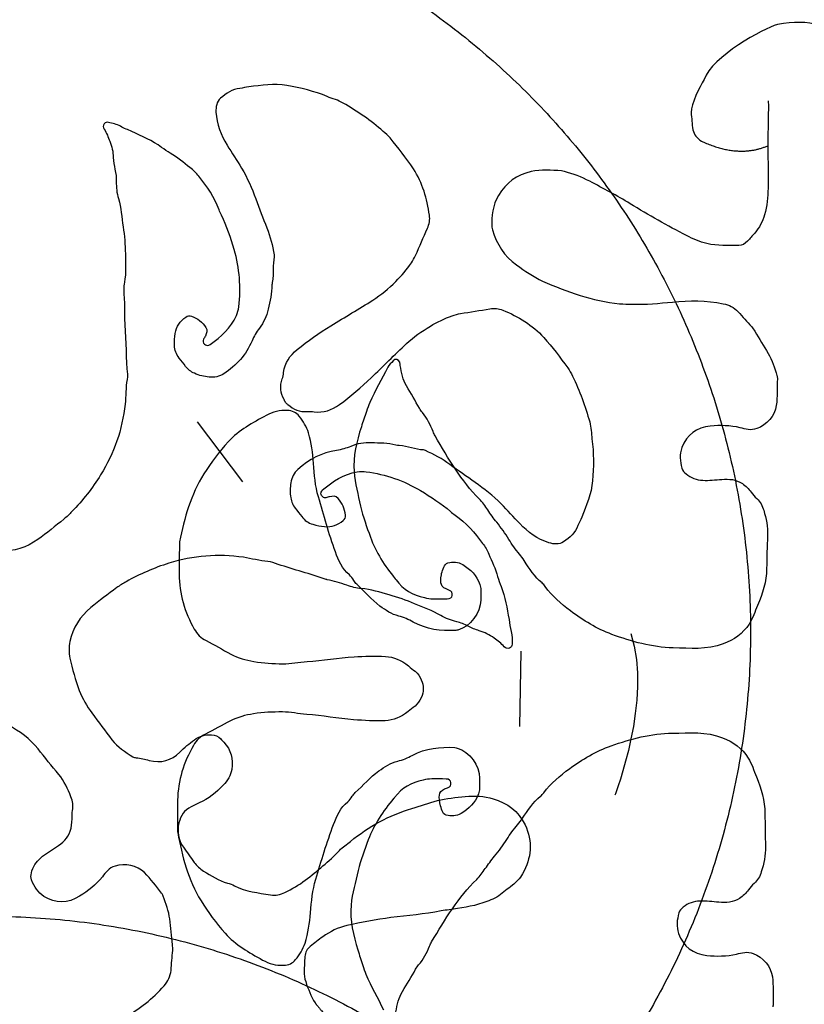
# Model space of a CAD drawing. Units: millimetres. Extents: x 295 to 1546, y -213 to 738.
# Drawn here: x 1082 to 1127, y 149 to 206 of the extents above; entities that cross this region are included whole.
import ezdxf

# ---------------------------------------------------------------- set-up
doc = ezdxf.new("R2010")
doc.units = ezdxf.units.MM
doc.layers.add('layout', color=18, linetype='Continuous', true_color=0x000000)

msp = doc.modelspace()

# ---------------------------------------------------------------- linework, layer by layer
at = {"layer": 'layout', "color": 18, "true_color": 0x000000}
for points in [[(1095.042, 179.355), (1092.419, 182.812)], [(1111.043, 165.226), (1111.112, 169.565)]]:
    msp.add_lwpolyline(points, dxfattribs=at)
for points in [[(1053.447, 205.483), (1018.641, 178.565), (1045.559, 143.759), (1072.476, 108.953), (1107.282, 135.871), (1142.088, 162.788), (1115.171, 197.594), (1088.253, 232.4), (1053.447, 205.483)], [(1110.976, 141.876), (1079.361, 172.479), (1048.758, 140.864), (1018.156, 109.249), (1049.77, 78.647), (1081.385, 48.044), (1111.988, 79.659), (1142.59, 111.273), (1110.976, 141.876)]]:
    msp.add_rational_spline(points, [1, 0.707106781187, 1, 0.707106781187, 1, 0.707106781187, 1, 0.707106781187, 1], degree=2, knots=[0, 0, 0, 1.570796, 1.570796, 3.141593, 3.141593, 4.712389, 4.712389, 6.283185, 6.283185, 6.283185], dxfattribs=at)
for points, degree in [([(1128.387, 205.712), (1127.583, 205.918), (1126.864, 205.941), (1125.917, 205.759)], 3), ([(1125.917, 205.759), (1125.093, 205.536), (1122.151, 203.898), (1121.678, 202.584)], 3), ([(1121.678, 202.584), (1121.403, 202.117), (1120.947, 201.199), (1120.928, 200.673)], 3), ([(1094.873, 202.064), (1094.432, 202.013), (1094.081, 201.791), (1093.76, 201.502)], 3), ([(1095.388, 202.159), (1095.217, 202.139), (1095.047, 202.082), (1094.873, 202.064)], 3), ([(1097.583, 202.234), (1096.848, 202.36), (1096.116, 202.245), (1095.388, 202.159)], 3), ([(1099.919, 201.596), (1099.166, 201.905), (1098.381, 202.096), (1097.583, 202.234)], 3), ([(1093.76, 201.502), (1093.521, 201.286), (1093.48, 201.005), (1093.491, 200.697)], 3), ([(1100.837, 201.222), (1100.549, 201.392), (1100.225, 201.471), (1099.919, 201.596)], 3), ([(1125.382, 201.358), (1125.397, 201.14), (1125.401, 201.111), (1125.401, 201.079)], 3), ([(1103.148, 199.588), (1102.436, 200.215), (1101.653, 200.743), (1100.837, 201.222)], 3), ([(1093.491, 200.697), (1093.52, 199.996), (1093.791, 199.381), (1094.138, 198.788)], 3), ([(1120.928, 200.673), (1120.968, 200.352), (1120.983, 200.009), (1121.037, 199.684)], 3), ([(1087.035, 200.021), (1086.961, 199.919), (1086.96, 199.811), (1087.03, 199.709)], 3), ([(1087.03, 199.709), (1087.179, 199.494), (1087.266, 199.254), (1087.361, 199.016)], 3), ([(1087.28, 200.107), (1087.183, 200.135), (1087.096, 200.103), (1087.035, 200.021)], 3), ([(1087.977, 199.88), (1087.76, 200.011), (1087.515, 200.04), (1087.28, 200.107)], 3), ([(1088.628, 199.581), (1088.412, 199.681), (1088.183, 199.753), (1087.977, 199.88)], 3), ([(1090.349, 198.659), (1089.821, 199.053), (1089.219, 199.306), (1088.628, 199.581)], 3), ([(1103.547, 199.21), (1103.435, 199.356), (1103.283, 199.466), (1103.148, 199.588)], 3), ([(1121.037, 199.684), (1121.088, 199.382), (1121.293, 199.186), (1121.526, 199.021)], 3), ([(1087.361, 199.016), (1087.484, 198.713), (1087.55, 198.403), (1087.561, 198.077)], 3), ([(1104.891, 197.427), (1104.486, 198.054), (1104.002, 198.622), (1103.547, 199.21)], 3), ([(1121.526, 199.021), (1123.68, 198.024), (1125.364, 198.757)], 2), ([(1090.851, 198.321), (1090.675, 198.416), (1090.512, 198.54), (1090.349, 198.659)], 3), ([(1094.138, 198.788), (1094.402, 198.337), (1094.707, 197.908), (1094.974, 197.459)], 3), ([(1087.561, 198.077), (1087.569, 197.847), (1087.606, 197.621), (1087.655, 197.396)], 3), ([(1091.986, 197.499), (1091.612, 197.776), (1091.268, 198.094), (1090.851, 198.321)], 3), ([(1087.655, 197.396), (1087.708, 197.161), (1087.743, 196.925), (1087.735, 196.687)], 3), ([(1092.495, 196.996), (1092.343, 197.182), (1092.18, 197.359), (1091.986, 197.499)], 3), ([(1094.974, 197.459), (1095.312, 196.895), (1095.56, 196.298), (1095.794, 195.69)], 3), ([(1105.82, 194.743), (1105.691, 195.7), (1105.42, 196.605), (1104.891, 197.427)], 3), ([(1113.449, 197.303), (1112.864, 197.346), (1112.272, 197.4), (1111.692, 197.266)], 3), ([(1113.611, 197.267), (1113.559, 197.281), (1113.506, 197.299), (1113.449, 197.303)], 3), ([(1093.672, 195.048), (1093.411, 195.778), (1092.978, 196.402), (1092.495, 196.996)], 3), ([(1111.692, 197.266), (1110.876, 197.074), (1110.241, 196.623), (1109.813, 195.892)], 3), ([(1115.075, 196.707), (1114.611, 196.953), (1114.118, 197.133), (1113.611, 197.267)], 3), ([(1087.735, 196.687), (1087.725, 196.354), (1087.761, 196.025), (1087.856, 195.706)], 3), ([(1117.412, 195.41), (1116.657, 195.877), (1115.859, 196.285), (1115.075, 196.707)], 3), ([(1125.379, 196.312), (1125.36, 195.804), (1125.332, 195.279), (1125.173, 194.775)], 3), ([(1087.856, 195.706), (1088.017, 195.175), (1088.04, 194.621), (1088.126, 194.077)], 3), ([(1095.794, 195.69), (1096.007, 195.132), (1096.201, 194.569), (1096.428, 194.017)], 3), ([(1109.813, 195.892), (1109.477, 195.323), (1109.392, 194.706), (1109.43, 194.06)], 3), ([(1093.804, 194.744), (1093.754, 194.844), (1093.709, 194.943), (1093.672, 195.048)], 3), ([(1120.674, 193.568), (1119.559, 194.133), (1118.473, 194.75), (1117.412, 195.41)], 3), ([(1094.542, 192.759), (1094.344, 193.435), (1094.123, 194.108), (1093.804, 194.744)], 3), ([(1105.704, 193.988), (1105.813, 194.233), (1105.857, 194.481), (1105.82, 194.743)], 3), ([(1125.173, 194.775), (1125.051, 194.381), (1124.886, 194.022), (1124.605, 193.717)], 3), ([(1088.126, 194.077), (1088.208, 193.561), (1088.247, 193.038), (1088.256, 192.518)], 3), ([(1096.428, 194.017), (1096.633, 193.515), (1096.759, 192.988), (1096.849, 192.451)], 3), ([(1105.019, 192.423), (1105.249, 192.945), (1105.472, 193.469), (1105.704, 193.988)], 3), ([(1109.43, 194.06), (1109.43, 194.007), (1109.447, 193.951), (1109.461, 193.898)], 3), ([(1109.461, 193.898), (1109.702, 193.071), (1110.138, 192.373), (1110.851, 191.87)], 3), ([(1121.849, 193.105), (1121.43, 193.199), (1121.05, 193.378), (1120.674, 193.568)], 3), ([(1124.605, 193.717), (1124.463, 193.56), (1124.335, 193.391), (1124.189, 193.24)], 3), ([(1094.809, 189.455), (1094.939, 190.573), (1094.857, 191.682), (1094.542, 192.759)], 3), ([(1123.686, 192.99), (1123.073, 192.99), (1122.459, 192.966), (1121.849, 193.105)], 3), ([(1124.189, 193.24), (1124.054, 193.097), (1123.891, 192.988), (1123.686, 192.99)], 3), ([(1088.256, 192.518), (1088.264, 191.972), (1088.307, 191.416), (1088.202, 190.871)], 3), ([(1096.857, 192.342), (1096.747, 191.873), (1096.851, 191.387), (1096.751, 190.917)], 3), ([(1096.849, 192.451), (1096.854, 192.416), (1096.867, 192.376), (1096.857, 192.342)], 3), ([(1104.775, 191.994), (1104.863, 192.134), (1104.952, 192.273), (1105.019, 192.423)], 3), ([(1103.874, 190.922), (1104.203, 191.257), (1104.521, 191.597), (1104.775, 191.994)], 3), ([(1110.851, 191.87), (1111.332, 191.532), (1111.813, 191.186), (1112.351, 190.946)], 3), ([(1088.202, 190.871), (1088.148, 190.588), (1088.167, 190.304), (1088.183, 190.018)], 3), ([(1096.724, 190.727), (1096.732, 190.243), (1096.596, 189.785), (1096.498, 189.317)], 3), ([(1096.751, 190.917), (1096.738, 190.854), (1096.724, 190.79), (1096.724, 190.727)], 3), ([(1102.552, 189.846), (1103.026, 190.155), (1103.474, 190.511), (1103.874, 190.922)], 3), ([(1112.351, 190.946), (1113.772, 190.309), (1115.233, 189.794), (1116.798, 189.632)], 3), ([(1088.183, 190.018), (1088.208, 189.622), (1088.231, 189.23), (1088.206, 188.836)], 3), ([(1094.673, 188.95), (1094.744, 189.111), (1094.789, 189.279), (1094.809, 189.455)], 3), ([(1100.134, 188.365), (1100.935, 188.869), (1101.757, 189.334), (1102.552, 189.846)], 3), ([(1107.613, 189.069), (1108.175, 189.16), (1108.739, 189.244), (1109.3, 189.339)], 3), ([(1109.3, 189.339), (1109.564, 189.383), (1109.816, 189.363), (1110.059, 189.262)], 3), ([(1116.798, 189.632), (1117.045, 189.606), (1117.296, 189.618), (1117.542, 189.609)], 3), ([(1117.542, 189.609), (1118.315, 189.579), (1119.081, 189.666), (1119.851, 189.731)], 3), ([(1119.851, 189.731), (1120.828, 189.813), (1121.813, 189.848), (1122.789, 189.634)], 3), ([(1122.789, 189.634), (1123.12, 189.561), (1123.415, 189.428), (1123.646, 189.169)], 3), ([(1088.206, 188.836), (1088.206, 188.818), (1088.203, 188.798), (1088.204, 188.78)], 3), ([(1088.204, 188.78), (1088.286, 187.809), (1088.28, 186.837), (1088.349, 185.865)], 3), ([(1091.139, 187.92), (1091.199, 188.327), (1091.423, 188.626), (1091.745, 188.866)], 3), ([(1091.745, 188.866), (1091.852, 188.948), (1091.959, 188.964), (1092.079, 188.919)], 3), ([(1092.079, 188.919), (1092.425, 188.789), (1092.704, 188.573), (1092.911, 188.264)], 3), ([(1093.155, 187.28), (1093.787, 187.72), (1094.35, 188.226), (1094.673, 188.95)], 3), ([(1096.498, 189.317), (1096.414, 188.913), (1096.247, 188.547), (1095.999, 188.222)], 3), ([(1105.872, 188.338), (1106.279, 188.573), (1106.687, 188.795), (1107.136, 188.941)], 3), ([(1107.136, 188.941), (1107.294, 188.991), (1107.451, 189.042), (1107.613, 189.069)], 3), ([(1110.059, 189.262), (1110.953, 188.896), (1111.761, 188.405), (1112.423, 187.687)], 3), ([(1123.646, 189.169), (1123.906, 188.882), (1124.168, 188.601), (1124.424, 188.31)], 3), ([(1092.911, 188.264), (1093.025, 188.094), (1092.953, 187.927), (1092.88, 187.768)], 3), ([(1095.999, 188.222), (1095.824, 187.993), (1095.684, 187.747), (1095.573, 187.487)], 3), ([(1098.174, 186.983), (1098.791, 187.495), (1099.456, 187.938), (1100.134, 188.365)], 3), ([(1104.498, 187.329), (1104.917, 187.711), (1105.373, 188.055), (1105.872, 188.338)], 3), ([(1124.424, 188.31), (1124.497, 188.229), (1124.56, 188.136), (1124.616, 188.041)], 3), ([(1091.094, 187.234), (1091.081, 187.465), (1091.105, 187.693), (1091.139, 187.92)], 3), ([(1092.88, 187.768), (1092.852, 187.701), (1092.797, 187.645), (1092.768, 187.578)], 3), ([(1112.423, 187.687), (1112.929, 187.137), (1113.356, 186.527), (1113.812, 185.938)], 3), ([(1124.616, 188.041), (1124.871, 187.616), (1125.125, 187.191), (1125.384, 186.766)], 3), ([(1091.365, 186.498), (1091.186, 186.712), (1091.11, 186.961), (1091.094, 187.234)], 3), ([(1092.768, 187.578), (1092.719, 187.474), (1092.748, 187.38), (1092.826, 187.302)], 3), ([(1092.826, 187.302), (1092.897, 187.228), (1092.983, 187.214), (1093.08, 187.244)], 3), ([(1093.08, 187.244), (1093.106, 187.251), (1093.133, 187.263), (1093.155, 187.28)], 3), ([(1095.573, 187.487), (1095.236, 186.677), (1094.658, 186.074), (1093.945, 185.59)], 3), ([(1102.456, 185.362), (1103.145, 186.011), (1103.803, 186.689), (1104.498, 187.329)], 3), ([(1091.736, 186.018), (1091.619, 186.181), (1091.493, 186.343), (1091.365, 186.498)], 3), ([(1097.395, 185.667), (1097.468, 186.218), (1097.753, 186.635), (1098.174, 186.983)], 3), ([(1125.384, 186.766), (1125.624, 186.372), (1125.752, 185.927), (1125.893, 185.488)], 3), ([(1092.248, 185.615), (1092.043, 185.707), (1091.869, 185.835), (1091.736, 186.018)], 3), ([(1103.409, 185.966), (1103.08, 185.28), (1102.677, 184.63), (1102.376, 183.926)], 3), ([(1103.722, 186.341), (1103.623, 186.211), (1103.481, 186.12), (1103.409, 185.966)], 3), ([(1104.106, 186.254), (1104.044, 186.409), (1103.826, 186.471), (1103.722, 186.341)], 3), ([(1104.137, 186.063), (1104.127, 186.126), (1104.127, 186.193), (1104.106, 186.254)], 3), ([(1104.499, 184.886), (1104.29, 185.24), (1104.198, 185.653), (1104.137, 186.063)], 3), ([(1113.812, 185.938), (1113.924, 185.793), (1113.992, 185.618), (1114.077, 185.456)], 3), ([(1088.349, 185.865), (1088.363, 185.662), (1088.393, 185.457), (1088.357, 185.26)], 3), ([(1093.1, 185.396), (1092.809, 185.42), (1092.521, 185.492), (1092.248, 185.615)], 3), ([(1093.945, 185.59), (1093.694, 185.418), (1093.396, 185.371), (1093.1, 185.396)], 3), ([(1097.317, 185.29), (1097.362, 185.409), (1097.379, 185.538), (1097.395, 185.667)], 3), ([(1100.626, 183.813), (1101.277, 184.28), (1101.873, 184.813), (1102.456, 185.362)], 3), ([(1114.077, 185.456), (1114.504, 184.609), (1114.818, 183.719), (1115.077, 182.809)], 3), ([(1125.893, 185.488), (1125.914, 185.428), (1125.917, 185.361), (1125.913, 185.298)], 3), ([(1088.357, 185.26), (1088.277, 184.788), (1088.291, 184.308), (1088.24, 183.832)], 3), ([(1097.431, 184.098), (1097.218, 184.477), (1097.163, 184.872), (1097.317, 185.29)], 3), ([(1105.242, 183.596), (1105.001, 184.028), (1104.75, 184.457), (1104.499, 184.886)], 3), ([(1125.913, 185.298), (1125.91, 184.783), (1125.921, 184.271), (1125.854, 183.756)], 3), ([(1088.24, 183.832), (1088.083, 182.363), (1087.605, 181.003), (1086.828, 179.752)], 3), ([(1097.513, 183.938), (1097.46, 184), (1097.445, 184.066), (1097.431, 184.098)], 3), ([(1097.513, 183.938), (1097.559, 183.871), (1097.62, 183.841), (1097.647, 183.819)], 3), ([(1097.647, 183.819), (1097.96, 183.517), (1098.328, 183.365), (1098.771, 183.409)], 3), ([(1099.156, 183.39), (1099.708, 183.322), (1100.183, 183.492), (1100.626, 183.813)], 3), ([(1102.376, 183.926), (1102.304, 183.757), (1102.236, 183.589), (1102.185, 183.412)], 3), ([(1125.854, 183.756), (1125.775, 183.164), (1125.296, 182.628), (1124.73, 182.42)], 3), ([(1096.395, 183.184), (1095.608, 182.759), (1094.822, 182.33), (1094.207, 181.671)], 3), ([(1097.61, 183.468), (1097.173, 183.489), (1096.78, 183.393), (1096.395, 183.184)], 3), ([(1098.303, 183.132), (1098.135, 183.352), (1097.903, 183.456), (1097.61, 183.468)], 3), ([(1098.833, 182.172), (1098.726, 182.529), (1098.523, 182.841), (1098.303, 183.132)], 3), ([(1098.771, 183.409), (1098.899, 183.422), (1099.027, 183.406), (1099.156, 183.39)], 3), ([(1102.185, 183.412), (1102.095, 183.113), (1101.98, 182.821), (1101.887, 182.529)], 3), ([(1105.413, 183.345), (1105.347, 183.419), (1105.291, 183.508), (1105.242, 183.596)], 3), ([(1106.034, 182.247), (1105.87, 182.636), (1105.697, 183.022), (1105.413, 183.345)], 3), ([(1101.887, 182.529), (1101.616, 181.691), (1101.402, 180.842), (1101.467, 179.939)], 3), ([(1115.077, 182.809), (1115.169, 182.487), (1115.164, 182.154), (1115.208, 181.826)], 3), ([(1122.042, 182.565), (1121.248, 182.493), (1120.688, 182.073), (1120.4, 181.327)], 3), ([(1123.767, 182.472), (1123.193, 182.614), (1122.618, 182.618), (1122.042, 182.565)], 3), ([(1099.128, 180.413), (1099.093, 181.013), (1099.005, 181.6), (1098.833, 182.172)], 3), ([(1106.145, 181.996), (1106.096, 182.074), (1106.068, 182.162), (1106.034, 182.247)], 3), ([(1107.321, 180.072), (1106.884, 180.685), (1106.546, 181.361), (1106.145, 181.996)], 3), ([(1124.73, 182.42), (1124.383, 182.292), (1124.073, 182.396), (1123.767, 182.472)], 3), ([(1094.207, 181.671), (1093.674, 181.099), (1093.219, 180.467), (1092.794, 179.807)], 3), ([(1101.278, 181.396), (1101.012, 181.284), (1100.739, 181.211), (1100.459, 181.168)], 3), ([(1102.464, 181.604), (1102.051, 181.624), (1101.655, 181.554), (1101.278, 181.396)], 3), ([(1103.885, 181.467), (1103.419, 181.597), (1102.941, 181.581), (1102.464, 181.604)], 3), ([(1104.076, 181.446), (1104.011, 181.449), (1103.946, 181.452), (1103.885, 181.467)], 3), ([(1105.482, 181.19), (1105, 181.202), (1104.556, 181.424), (1104.076, 181.446)], 3), ([(1115.208, 181.826), (1115.318, 181.02), (1115.306, 180.212), (1115.238, 179.405)], 3), ([(1100.459, 181.168), (1099.591, 181.045), (1098.862, 180.638), (1098.214, 180.07)], 3), ([(1105.585, 181.155), (1105.552, 181.169), (1105.517, 181.191), (1105.482, 181.19)], 3), ([(1106.994, 180.353), (1106.56, 180.678), (1106.082, 180.933), (1105.585, 181.155)], 3), ([(1120.4, 181.327), (1120.253, 180.94), (1120.296, 180.531), (1120.406, 180.135)], 3), ([(1099.404, 178.482), (1099.225, 179.107), (1099.165, 179.764), (1099.128, 180.413)], 3), ([(1108.454, 179.319), (1107.968, 179.666), (1107.472, 179.996), (1106.994, 180.353)], 3), ([(1086.828, 179.752), (1086.351, 178.985), (1085.797, 178.276), (1085.171, 177.627)], 3), ([(1092.794, 179.807), (1092.024, 178.609), (1091.68, 177.26), (1091.392, 175.893)], 3), ([(1098.214, 180.07), (1097.985, 179.87), (1097.864, 179.594), (1097.814, 179.301)], 3), ([(1099.651, 178.88), (1100.236, 179.381), (1100.868, 179.798), (1101.649, 179.93)], 3), ([(1101.467, 179.939), (1101.519, 179.254), (1101.698, 178.604), (1101.845, 177.943)], 3), ([(1101.649, 179.93), (1101.823, 179.958), (1101.997, 179.958), (1102.172, 179.933)], 3), ([(1102.172, 179.933), (1103.287, 179.778), (1104.34, 179.42), (1105.303, 178.844)], 3), ([(1108.699, 178.359), (1108.166, 178.87), (1107.747, 179.469), (1107.321, 180.072)], 3), ([(1120.406, 180.135), (1120.444, 180.001), (1120.535, 179.894), (1120.644, 179.805)], 3), ([(1120.644, 179.805), (1120.925, 179.577), (1121.245, 179.459), (1121.605, 179.439)], 3), ([(1097.814, 179.301), (1097.764, 179.013), (1097.762, 178.717), (1097.812, 178.421)], 3), ([(1109.961, 178.08), (1109.5, 178.549), (1108.984, 178.94), (1108.454, 179.319)], 3), ([(1115.238, 179.405), (1115.175, 178.661), (1114.88, 177.982), (1114.614, 177.3)], 3), ([(1121.605, 179.439), (1121.972, 179.419), (1122.339, 179.462), (1122.702, 179.491)], 3), ([(1122.702, 179.491), (1123.122, 179.524), (1123.524, 179.493), (1123.893, 179.254)], 3), ([(1123.893, 179.254), (1124.1, 179.118), (1124.247, 178.938), (1124.405, 178.757)], 3), ([(1099.59, 178.556), (1099.535, 178.643), (1099.544, 178.73), (1099.598, 178.816)], 3), ([(1099.843, 178.431), (1099.729, 178.41), (1099.645, 178.461), (1099.59, 178.556)], 3), ([(1099.598, 178.816), (1099.611, 178.84), (1099.629, 178.863), (1099.651, 178.88)], 3), ([(1105.303, 178.844), (1105.908, 178.483), (1106.503, 178.1), (1107.039, 177.632)], 3), ([(1124.405, 178.757), (1124.513, 178.632), (1124.604, 178.487), (1124.723, 178.38)], 3), ([(1097.812, 178.421), (1097.849, 178.2), (1097.929, 177.999), (1098.073, 177.824)], 3), ([(1100.391, 175.303), (1100.01, 176.347), (1099.71, 177.414), (1099.404, 178.482)], 3), ([(1100.054, 178.491), (1099.982, 178.481), (1099.914, 178.441), (1099.843, 178.431)], 3), ([(1100.542, 178.396), (1100.406, 178.55), (1100.227, 178.522), (1100.054, 178.491)], 3), ([(1100.967, 177.427), (1100.928, 177.794), (1100.789, 178.118), (1100.542, 178.396)], 3), ([(1109.185, 177.727), (1109.031, 177.944), (1108.892, 178.174), (1108.699, 178.359)], 3), ([(1111.037, 176.937), (1110.666, 177.306), (1110.328, 177.709), (1109.961, 178.08)], 3), ([(1124.723, 178.38), (1124.93, 178.196), (1125.049, 177.962), (1125.125, 177.704)], 3), ([(1085.171, 177.627), (1085.024, 177.478), (1084.871, 177.329), (1084.706, 177.196)], 3), ([(1098.073, 177.824), (1098.201, 177.67), (1098.326, 177.508), (1098.444, 177.344)], 3), ([(1100.832, 177.117), (1100.938, 177.199), (1100.981, 177.299), (1100.967, 177.427)], 3), ([(1101.845, 177.943), (1101.982, 177.332), (1102.197, 176.745), (1102.408, 176.161)], 3), ([(1107.039, 177.632), (1107.122, 177.558), (1107.207, 177.489), (1107.299, 177.427)], 3), ([(1107.299, 177.427), (1107.94, 176.991), (1108.435, 176.414), (1108.889, 175.798)], 3), ([(1109.703, 177.015), (1109.514, 177.238), (1109.357, 177.49), (1109.185, 177.727)], 3), ([(1125.125, 177.704), (1125.269, 177.227), (1125.376, 176.75), (1125.351, 176.242)], 3), ([(1084.706, 177.196), (1084.21, 176.799), (1083.725, 176.389), (1083.208, 176.025)], 3), ([(1098.444, 177.344), (1098.606, 177.117), (1098.827, 176.981), (1099.088, 176.897)], 3), ([(1099.088, 176.897), (1099.308, 176.826), (1099.535, 176.792), (1099.764, 176.768)], 3), ([(1099.764, 176.768), (1100.173, 176.723), (1100.518, 176.865), (1100.832, 177.117)], 3), ([(1110.405, 176.026), (1110.199, 176.373), (1109.965, 176.702), (1109.703, 177.015)], 3), ([(1112.721, 175.831), (1112.051, 176.035), (1111.523, 176.452), (1111.037, 176.937)], 3), ([(1114.392, 176.825), (1114.231, 176.411), (1113.928, 176.127), (1113.569, 175.889)], 3), ([(1114.614, 177.3), (1114.551, 177.139), (1114.453, 176.988), (1114.392, 176.825)], 3), ([(1083.208, 176.025), (1082.556, 175.565), (1081.827, 175.313), (1081.013, 175.357)], 3), ([(1091.392, 175.893), (1091.374, 175.812), (1091.377, 175.728), (1091.376, 175.647)], 3), ([(1102.408, 176.161), (1102.73, 175.273), (1103.243, 174.487), (1103.838, 173.756)], 3), ([(1108.889, 175.798), (1109.03, 175.604), (1109.16, 175.401), (1109.248, 175.179)], 3), ([(1111.017, 175.175), (1110.8, 175.448), (1110.583, 175.725), (1110.405, 176.026)], 3), ([(1113.569, 175.889), (1113.3, 175.712), (1113.017, 175.743), (1112.721, 175.831)], 3), ([(1125.351, 176.242), (1125.318, 175.61), (1125.304, 174.976), (1125.296, 174.341)], 3), ([(1091.376, 175.647), (1091.372, 175.103), (1091.365, 174.564), (1091.365, 174.02)], 3), ([(1101.194, 173.978), (1100.762, 174.323), (1100.568, 174.812), (1100.391, 175.303)], 3), ([(1109.248, 175.179), (1109.421, 174.747), (1109.643, 174.334), (1109.757, 173.874)], 3), ([(1111.296, 174.799), (1111.213, 174.93), (1111.115, 175.051), (1111.017, 175.175)], 3), ([(1090.774, 174.65), (1089.912, 174.381), (1089.087, 174.023), (1088.301, 173.581)], 3), ([(1095.077, 174.991), (1093.616, 175.207), (1092.18, 175.087), (1090.774, 174.65)], 3), ([(1096.49, 174.745), (1096.012, 174.786), (1095.551, 174.92), (1095.077, 174.991)], 3), ([(1097.073, 174.585), (1096.88, 174.65), (1096.689, 174.729), (1096.49, 174.745)], 3), ([(1099.858, 173.711), (1098.939, 174.034), (1097.996, 174.273), (1097.073, 174.585)], 3), ([(1106.525, 174.055), (1106.608, 174.287), (1106.638, 174.591), (1106.889, 174.67)], 3), ([(1106.889, 174.67), (1107.165, 174.76), (1107.482, 174.726), (1107.746, 174.569)], 3), ([(1107.746, 174.569), (1108.195, 174.298), (1108.553, 173.935), (1108.733, 173.423)], 3), ([(1112.321, 173.508), (1111.89, 173.867), (1111.593, 174.331), (1111.296, 174.799)], 3), ([(1091.365, 174.02), (1091.364, 172.881), (1091.685, 171.831), (1092.24, 170.843)], 3), ([(1101.449, 173.656), (1101.365, 173.765), (1101.299, 173.896), (1101.194, 173.978)], 3), ([(1106.507, 173.974), (1106.51, 174.002), (1106.518, 174.027), (1106.525, 174.055)], 3), ([(1125.296, 174.341), (1125.284, 173.589), (1125.06, 172.892), (1124.77, 172.217)], 3), ([(1088.301, 173.581), (1088.119, 173.476), (1087.936, 173.366), (1087.767, 173.239)], 3), ([(1099.912, 173.699), (1099.895, 173.703), (1099.875, 173.706), (1099.858, 173.711)], 3), ([(1101.051, 173.38), (1100.674, 173.503), (1100.3, 173.624), (1099.912, 173.699)], 3), ([(1101.62, 173.439), (1101.554, 173.5), (1101.505, 173.581), (1101.449, 173.656)], 3), ([(1102.96, 172.174), (1102.458, 172.544), (1102.08, 173.03), (1101.62, 173.439)], 3), ([(1103.838, 173.756), (1103.856, 173.734), (1103.88, 173.717), (1103.894, 173.695)], 3), ([(1103.894, 173.695), (1104.296, 173.125), (1104.865, 172.817), (1105.535, 172.665)], 3), ([(1106.945, 173.089), (1106.435, 173.28), (1106.433, 173.47), (1106.507, 173.974)], 3), ([(1108.733, 173.423), (1108.771, 173.317), (1108.788, 173.211), (1108.787, 173.098)], 3), ([(1109.757, 173.874), (1109.806, 173.679), (1109.885, 173.49), (1109.959, 173.302)], 3), ([(1112.503, 173.302), (1112.447, 173.376), (1112.391, 173.451), (1112.321, 173.508)], 3), ([(1087.767, 173.239), (1087.258, 172.859), (1086.738, 172.493), (1086.256, 172.084)], 3), ([(1101.881, 173.183), (1101.594, 173.202), (1101.324, 173.292), (1101.051, 173.38)], 3), ([(1103.489, 172.822), (1102.962, 172.967), (1102.434, 173.147), (1101.881, 173.183)], 3), ([(1107.134, 172.795), (1107.156, 172.932), (1107.107, 173.028), (1106.945, 173.089)], 3), ([(1108.787, 173.098), (1108.786, 172.904), (1108.784, 172.713), (1108.783, 172.519)], 3), ([(1109.959, 173.302), (1110.208, 172.692), (1110.301, 172.047), (1110.418, 171.405)], 3), ([(1113.968, 171.895), (1113.417, 172.304), (1112.919, 172.759), (1112.503, 173.302)], 3), ([(1104.965, 172.303), (1104.486, 172.513), (1103.989, 172.682), (1103.489, 172.822)], 3), ([(1106.473, 171.633), (1106, 171.922), (1105.47, 172.083), (1104.965, 172.303)], 3), ([(1105.535, 172.665), (1105.697, 172.628), (1105.855, 172.596), (1106.025, 172.594)], 3), ([(1106.025, 172.594), (1106.3, 172.596), (1106.575, 172.587), (1106.85, 172.589)], 3), ([(1106.85, 172.589), (1107.023, 172.591), (1107.112, 172.665), (1107.134, 172.795)], 3), ([(1108.783, 172.519), (1108.778, 171.775), (1108.184, 170.996), (1107.469, 170.792)], 3), ([(1086.256, 172.084), (1085.647, 171.568), (1085.22, 170.926), (1085.058, 170.127)], 3), ([(1104.046, 171.595), (1103.641, 171.704), (1103.296, 171.925), (1102.96, 172.174)], 3), ([(1116.358, 170.542), (1115.489, 170.861), (1114.713, 171.343), (1113.968, 171.895)], 3), ([(1124.77, 172.217), (1124.616, 171.854), (1124.497, 171.474), (1124.283, 171.14)], 3), ([(1104.883, 171.251), (1104.619, 171.401), (1104.342, 171.519), (1104.046, 171.595)], 3), ([(1107.335, 170.765), (1106.478, 170.721), (1105.649, 170.819), (1104.883, 171.251)], 3), ([(1107.393, 171.269), (1107.068, 171.343), (1106.758, 171.461), (1106.473, 171.633)], 3), ([(1108.059, 171.013), (1107.844, 171.123), (1107.625, 171.217), (1107.393, 171.269)], 3), ([(1110.418, 171.405), (1110.461, 171.171), (1110.473, 170.931), (1110.544, 170.7)], 3), ([(1124.283, 171.14), (1123.926, 170.575), (1123.409, 170.226), (1122.786, 169.99)], 3), ([(1092.24, 170.843), (1092.4, 170.556), (1092.621, 170.336), (1092.919, 170.182)], 3), ([(1107.469, 170.792), (1107.427, 170.779), (1107.381, 170.768), (1107.335, 170.765)], 3), ([(1108.694, 170.75), (1108.474, 170.816), (1108.264, 170.909), (1108.059, 171.013)], 3), ([(1109.552, 170.321), (1109.291, 170.516), (1109.007, 170.658), (1108.694, 170.75)], 3), ([(1110.544, 170.7), (1110.616, 170.457), (1110.582, 170.212), (1110.589, 169.968)], 3), ([(1117.45, 170.582), (1118.701, 166.791), (1116.533, 161.261), (1116.533, 161.261)], 3), ([(1085.058, 170.127), (1084.994, 169.806), (1084.976, 169.489), (1085.054, 169.17)], 3), ([(1092.919, 170.182), (1093.401, 169.935), (1093.868, 169.66), (1094.347, 169.403)], 3), ([(1110.141, 169.826), (1109.97, 170.024), (1109.759, 170.169), (1109.552, 170.321)], 3), ([(1119.895, 169.763), (1118.668, 169.792), (1117.499, 170.121), (1116.358, 170.542)], 3), ([(1110.443, 169.752), (1110.326, 169.707), (1110.222, 169.733), (1110.141, 169.826)], 3), ([(1110.589, 169.968), (1110.591, 169.867), (1110.538, 169.79), (1110.443, 169.752)], 3), ([(1122.786, 169.99), (1121.838, 169.633), (1120.865, 169.738), (1119.895, 169.763)], 3), ([(1085.054, 169.17), (1085.212, 168.538), (1085.354, 167.904), (1085.596, 167.292)], 3), ([(1094.347, 169.403), (1094.765, 169.178), (1095.219, 169.059), (1095.681, 168.978)], 3), ([(1095.681, 168.978), (1096.234, 168.879), (1096.791, 168.85), (1097.352, 168.843)], 3), ([(1097.352, 168.843), (1097.825, 168.836), (1098.281, 168.946), (1098.75, 168.971)], 3), ([(1098.75, 168.971), (1099.657, 169.014), (1100.554, 169.192), (1101.465, 169.242)], 3), ([(1101.465, 169.242), (1102.072, 169.273), (1102.676, 169.315), (1103.282, 169.268)], 3), ([(1103.282, 169.268), (1103.758, 169.233), (1104.173, 169.061), (1104.618, 168.723)], 3), ([(1104.618, 168.723), (1104.737, 168.606), (1104.864, 168.503), (1105.001, 168.407)], 3), ([(1105.001, 168.407), (1105.299, 168.126), (1105.477, 167.733), (1105.457, 167.398)], 3), ([(1085.596, 167.292), (1085.778, 166.826), (1086.033, 166.404), (1086.326, 166.002)], 3), ([(1105.457, 167.398), (1105.472, 167.063), (1105.289, 166.672), (1104.987, 166.396)], 3), ([(1097.333, 166.063), (1096.772, 166.063), (1096.215, 166.042), (1095.66, 165.951)], 3), ([(1098.729, 165.916), (1098.26, 165.947), (1097.806, 166.063), (1097.333, 166.063)], 3), ([(1104.6, 166.084), (1104.151, 165.752), (1103.733, 165.586), (1103.257, 165.557)], 3), ([(1104.987, 166.396), (1104.849, 166.301), (1104.721, 166.2), (1104.6, 166.084)], 3), ([(1086.326, 166.002), (1086.702, 165.481), (1087.092, 164.966), (1087.484, 164.458)], 3), ([(1094.32, 165.544), (1093.839, 165.293), (1093.368, 165.024), (1092.883, 164.784)], 3), ([(1095.66, 165.951), (1095.198, 165.876), (1094.742, 165.763), (1094.32, 165.544)], 3), ([(1101.44, 165.608), (1100.53, 165.671), (1099.636, 165.86), (1098.729, 165.916)], 3), ([(1103.257, 165.557), (1102.65, 165.519), (1102.047, 165.569), (1101.44, 165.608)], 3), ([(1083.212, 163.932), (1082.747, 164.523), (1082.147, 164.941), (1081.506, 165.302)], 3), ([(1087.484, 164.458), (1087.81, 164.036), (1088.243, 163.742), (1088.694, 163.471)], 3), ([(1091.399, 163.744), (1091.661, 164.004), (1091.945, 164.237), (1092.242, 164.453)], 3), ([(1092.883, 164.784), (1092.582, 164.635), (1092.358, 164.417), (1092.194, 164.133)], 3), ([(1092.242, 164.453), (1092.536, 164.672), (1092.864, 164.756), (1093.227, 164.742)], 3), ([(1093.227, 164.742), (1093.437, 164.736), (1093.618, 164.657), (1093.762, 164.501)], 3), ([(1093.762, 164.501), (1093.817, 164.441), (1093.877, 164.38), (1093.935, 164.322)], 3), ([(1093.935, 164.322), (1094.379, 163.881), (1094.467, 163.329), (1094.4, 162.742)], 3), ([(1116.315, 164.107), (1117.46, 164.512), (1118.634, 164.825), (1119.862, 164.838)], 3), ([(1119.862, 164.838), (1120.832, 164.849), (1121.806, 164.941), (1122.749, 164.571)], 3), ([(1122.749, 164.571), (1123.369, 164.327), (1123.881, 163.971), (1124.23, 163.4)], 3), ([(1084.409, 162.454), (1084, 162.936), (1083.604, 163.432), (1083.212, 163.932)], 3), ([(1089.633, 163.265), (1090.316, 163.08), (1090.903, 163.249), (1091.399, 163.744)], 3), ([(1092.194, 164.133), (1091.626, 163.152), (1091.291, 162.107), (1091.276, 160.967)], 3), ([(1104.831, 163.553), (1105.603, 163.975), (1106.432, 164.061), (1107.289, 164.006)], 3), ([(1107.289, 164.006), (1107.335, 164.002), (1107.381, 163.991), (1107.423, 163.977)], 3), ([(1107.423, 163.977), (1108.134, 163.764), (1108.718, 162.976), (1108.713, 162.232)], 3), ([(1113.907, 162.786), (1114.658, 163.328), (1115.441, 163.799), (1116.315, 164.107)], 3), ([(1088.694, 163.471), (1088.745, 163.439), (1088.814, 163.425), (1088.878, 163.417)], 3), ([(1088.878, 163.417), (1089.135, 163.384), (1089.385, 163.332), (1089.633, 163.265)], 3), ([(1102.895, 162.656), (1103.235, 162.901), (1103.583, 163.117), (1103.989, 163.22)], 3), ([(1103.989, 163.22), (1104.286, 163.292), (1104.565, 163.407), (1104.831, 163.553)], 3), ([(1124.23, 163.4), (1124.44, 163.064), (1124.553, 162.682), (1124.703, 162.318)], 3), ([(1094.4, 162.742), (1094.356, 162.382), (1094.145, 162.09), (1093.906, 161.834)], 3), ([(1101.539, 161.409), (1102.004, 161.812), (1102.388, 162.293), (1102.895, 162.656)], 3), ([(1112.423, 161.399), (1112.846, 161.936), (1113.35, 162.384), (1113.907, 162.786)], 3), ([(1085.116, 161.154), (1084.941, 161.622), (1084.737, 162.065), (1084.409, 162.454)], 3), ([(1105.463, 162.131), (1104.792, 161.987), (1104.218, 161.687), (1103.809, 161.122)], 3), ([(1105.954, 162.194), (1105.785, 162.195), (1105.626, 162.165), (1105.463, 162.131)], 3), ([(1106.78, 162.189), (1106.504, 162.194), (1106.229, 162.189), (1105.954, 162.194)], 3), ([(1107.06, 161.979), (1107.04, 162.109), (1106.952, 162.184), (1106.78, 162.189)], 3), ([(1108.713, 162.232), (1108.712, 162.038), (1108.711, 161.848), (1108.709, 161.654)], 3), ([(1124.703, 162.318), (1124.984, 161.638), (1125.198, 160.938), (1125.2, 160.187)], 3), ([(1093.906, 161.834), (1093.51, 161.412), (1093.064, 161.044), (1092.525, 160.806)], 3), ([(1106.417, 160.808), (1106.35, 161.313), (1106.355, 161.504), (1106.868, 161.687)], 3), ([(1106.868, 161.687), (1107.031, 161.746), (1107.081, 161.841), (1107.06, 161.979)], 3), ([(1108.709, 161.654), (1108.709, 161.541), (1108.69, 161.435), (1108.651, 161.329)], 3), ([(1085.207, 160.373), (1085.259, 160.645), (1085.212, 160.903), (1085.116, 161.154)], 3), ([(1091.276, 160.967), (1091.269, 160.424), (1091.269, 159.884), (1091.265, 159.341)], 3), ([(1101.105, 160.876), (1101.211, 160.956), (1101.279, 161.087), (1101.364, 161.195)], 3), ([(1101.364, 161.195), (1101.421, 161.269), (1101.471, 161.35), (1101.539, 161.409)], 3), ([(1103.752, 161.063), (1103.147, 160.34), (1102.623, 159.56), (1102.289, 158.677)], 3), ([(1103.809, 161.122), (1103.795, 161.101), (1103.77, 161.084), (1103.752, 161.063)], 3), ([(1104.803, 160.494), (1105.296, 160.647), (1105.782, 160.809), (1106.279, 160.944)], 3), ([(1106.279, 160.944), (1106.808, 161.085), (1107.346, 161.122), (1107.888, 161.176)], 3), ([(1108.651, 161.329), (1108.464, 160.819), (1108.101, 160.462), (1107.648, 160.197)], 3), ([(1107.888, 161.176), (1108.436, 161.234), (1108.973, 161.203), (1109.498, 161.043)], 3), ([(1109.498, 161.043), (1110.317, 160.798), (1110.955, 160.342), (1111.34, 159.551)], 3), ([(1111.195, 159.919), (1111.498, 160.382), (1111.801, 160.842), (1112.238, 161.196)], 3), ([(1112.238, 161.196), (1112.309, 161.252), (1112.366, 161.325), (1112.423, 161.399)], 3), ([(1085.182, 159.881), (1085.193, 160.045), (1085.177, 160.216), (1085.207, 160.373)], 3), ([(1092.056, 160.577), (1091.651, 160.402), (1091.451, 160.073), (1091.353, 159.663)], 3), ([(1092.525, 160.806), (1092.365, 160.736), (1092.216, 160.647), (1092.056, 160.577)], 3), ([(1100.284, 159.562), (1100.468, 160.051), (1100.669, 160.537), (1101.105, 160.876)], 3), ([(1101.262, 158.585), (1102.315, 159.462), (1103.499, 160.087), (1104.803, 160.494)], 3), ([(1106.435, 160.727), (1106.428, 160.755), (1106.421, 160.78), (1106.417, 160.808)], 3), ([(1106.79, 160.107), (1106.54, 160.19), (1106.514, 160.494), (1106.435, 160.727)], 3), ([(1085.076, 159.175), (1085.159, 159.408), (1085.166, 159.641), (1085.182, 159.881)], 3), ([(1107.648, 160.197), (1107.382, 160.043), (1107.065, 160.014), (1106.79, 160.107)], 3), ([(1110.911, 159.546), (1111.01, 159.669), (1111.11, 159.789), (1111.195, 159.919)], 3), ([(1125.2, 160.187), (1125.199, 159.552), (1125.205, 158.917), (1125.229, 158.285)], 3), ([(1091.265, 159.341), (1091.265, 159.26), (1091.261, 159.175), (1091.278, 159.094)], 3), ([(1091.353, 159.663), (1091.23, 159.153), (1091.301, 158.686), (1091.612, 158.249)], 3), ([(1099.254, 156.397), (1099.575, 157.461), (1099.889, 158.524), (1100.284, 159.562)], 3), ([(1110.287, 158.704), (1110.469, 159.003), (1110.69, 159.276), (1110.911, 159.546)], 3), ([(1111.34, 159.551), (1111.813, 158.57), (1111.707, 157.627), (1111.19, 156.705)], 3), ([(1084.273, 158.264), (1084.627, 158.493), (1084.928, 158.761), (1085.076, 159.175)], 3), ([(1091.278, 159.094), (1091.547, 157.723), (1091.873, 156.37), (1092.627, 155.162)], 3), ([(1102.289, 158.677), (1102.07, 158.096), (1101.848, 157.512), (1101.702, 156.903)], 3), ([(1109.572, 157.725), (1109.838, 158.033), (1110.077, 158.36), (1110.287, 158.704)], 3), ([(1083.369, 157.64), (1083.648, 157.879), (1083.967, 158.067), (1084.273, 158.264)], 3), ([(1091.612, 158.249), (1091.819, 157.959), (1092.028, 157.665), (1092.238, 157.377)], 3), ([(1098.65, 156.346), (1099.346, 156.876), (1100.021, 157.429), (1100.618, 158.069)], 3), ([(1100.618, 158.069), (1100.808, 158.274), (1101.053, 158.406), (1101.262, 158.585)], 3), ([(1125.229, 158.285), (1125.247, 157.777), (1125.134, 157.301), (1124.983, 156.826)], 3), ([(1082.827, 156.766), (1082.912, 157.118), (1083.095, 157.406), (1083.369, 157.64)], 3), ([(1109.045, 157.019), (1109.219, 157.254), (1109.38, 157.504), (1109.572, 157.725)], 3), ([(1087.661, 157.165), (1087.308, 157.056), (1087.125, 156.786), (1086.927, 156.539)], 3), ([(1089.365, 156.783), (1088.944, 157.207), (1088.237, 157.343), (1087.661, 157.165)], 3), ([(1092.238, 157.377), (1092.388, 157.172), (1092.56, 157.001), (1092.777, 156.871)], 3), ([(1108.55, 156.394), (1108.745, 156.576), (1108.888, 156.805), (1109.045, 157.019)], 3), ([(1082.838, 156.36), (1082.787, 156.49), (1082.795, 156.63), (1082.827, 156.766)], 3), ([(1083.556, 155.408), (1083.205, 155.627), (1082.99, 155.979), (1082.838, 156.36)], 3), ([(1086.927, 156.539), (1086.557, 156.079), (1086.102, 155.727), (1085.612, 155.42)], 3), ([(1090.348, 155.594), (1090.033, 156.002), (1089.731, 156.415), (1089.365, 156.783)], 3), ([(1092.777, 156.871), (1093.215, 156.603), (1093.644, 156.32), (1094.152, 156.182)], 3), ([(1098.952, 154.47), (1098.998, 155.119), (1099.066, 155.774), (1099.254, 156.397)], 3), ([(1101.702, 156.903), (1101.546, 156.244), (1101.358, 155.596), (1101.297, 154.912)], 3), ([(1107.149, 154.7), (1107.583, 155.297), (1108.01, 155.89), (1108.55, 156.394)], 3), ([(1111.19, 156.705), (1111.046, 156.447), (1110.838, 156.232), (1110.608, 156.05)], 3), ([(1124.983, 156.826), (1124.904, 156.569), (1124.782, 156.337), (1124.573, 156.155)], 3), ([(1094.152, 156.182), (1094.293, 156.144), (1094.432, 156.091), (1094.565, 156.023)], 3), ([(1094.565, 156.023), (1095.216, 155.689), (1095.933, 155.615), (1096.638, 155.499)], 3), ([(1097.468, 155.642), (1097.883, 155.838), (1098.279, 156.064), (1098.65, 156.346)], 3), ([(1110.608, 156.05), (1110.35, 155.842), (1110.086, 155.642), (1109.822, 155.447)], 3), ([(1124.249, 155.783), (1124.089, 155.605), (1123.94, 155.426), (1123.731, 155.293)], 3), ([(1124.573, 156.155), (1124.452, 156.05), (1124.359, 155.906), (1124.249, 155.783)], 3), ([(1085.612, 155.42), (1084.937, 154.995), (1084.237, 154.989), (1083.556, 155.408)], 3), ([(1090.447, 155.43), (1090.428, 155.491), (1090.389, 155.546), (1090.348, 155.594)], 3), ([(1090.816, 154.106), (1090.769, 154.564), (1090.601, 154.996), (1090.447, 155.43)], 3), ([(1096.638, 155.499), (1096.931, 155.449), (1097.204, 155.518), (1097.468, 155.642)], 3), ([(1109.822, 155.447), (1109.544, 155.241), (1109.213, 155.15), (1108.894, 155.037)], 3), ([(1123.731, 155.293), (1123.359, 155.059), (1122.956, 155.034), (1122.537, 155.072)], 3), ([(1092.627, 155.162), (1093.042, 154.496), (1093.49, 153.858), (1094.015, 153.279)], 3), ([(1101.297, 154.912), (1101.22, 154.01), (1101.423, 153.158), (1101.682, 152.317)], 3), ([(1105.947, 152.792), (1106.357, 153.421), (1106.704, 154.093), (1107.149, 154.7)], 3), ([(1108.894, 155.037), (1108.265, 154.818), (1107.61, 154.726), (1106.955, 154.639)], 3), ([(1120.474, 154.786), (1120.364, 154.698), (1120.272, 154.593), (1120.232, 154.459)], 3), ([(1121.44, 155.139), (1121.08, 155.124), (1120.758, 155.01), (1120.474, 154.786)], 3), ([(1122.537, 155.072), (1122.174, 155.106), (1121.807, 155.154), (1121.44, 155.139)], 3), ([(1090.979, 152.626), (1090.924, 153.119), (1090.869, 153.611), (1090.816, 154.106)], 3), ([(1098.633, 152.715), (1098.813, 153.285), (1098.909, 153.87), (1098.952, 154.47)], 3), ([(1103.595, 154.19), (1102.74, 154.068), (1101.891, 153.902), (1101.049, 153.728)], 3), ([(1106.491, 154.57), (1105.534, 154.365), (1104.558, 154.324), (1103.595, 154.19)], 3), ([(1106.955, 154.639), (1106.801, 154.618), (1106.643, 154.603), (1106.491, 154.57)], 3), ([(1120.232, 154.459), (1120.117, 154.065), (1120.068, 153.656), (1120.21, 153.267)], 3), ([(1101.049, 153.728), (1100.538, 153.623), (1100.09, 153.366), (1099.661, 153.078)], 3), ([(1094.015, 153.279), (1094.621, 152.612), (1095.401, 152.172), (1096.181, 151.737)], 3), ([(1099.661, 153.078), (1099.408, 152.91), (1099.181, 152.707), (1098.936, 152.527)], 3), ([(1120.21, 153.267), (1120.487, 152.517), (1121.042, 152.09), (1121.835, 152.007)], 3), ([(1090.99, 152.295), (1090.999, 152.405), (1090.993, 152.516), (1090.979, 152.626)], 3), ([(1098.09, 151.763), (1098.314, 152.05), (1098.521, 152.359), (1098.633, 152.715)], 3), ([(1098.936, 152.527), (1098.741, 152.376), (1098.64, 152.178), (1098.625, 151.938)], 3), ([(1105.197, 151.453), (1105.485, 151.772), (1105.664, 152.156), (1105.832, 152.543)], 3), ([(1105.832, 152.543), (1105.868, 152.627), (1105.897, 152.715), (1105.947, 152.792)], 3), ([(1090.893, 151.141), (1090.924, 151.527), (1090.963, 151.909), (1090.99, 152.295)], 3), ([(1098.625, 151.938), (1098.604, 151.654), (1098.592, 151.369), (1098.584, 151.086)], 3), ([(1101.682, 152.317), (1101.771, 152.023), (1101.882, 151.73), (1101.969, 151.429)], 3), ([(1121.835, 152.007), (1122.41, 151.947), (1122.985, 151.943), (1123.561, 152.077)], 3), ([(1123.561, 152.077), (1123.868, 152.149), (1124.179, 152.249), (1124.524, 152.116)], 3), ([(1124.524, 152.116), (1125.087, 151.9), (1125.56, 151.357), (1125.63, 150.764)], 3), ([(1096.181, 151.737), (1096.564, 151.522), (1096.955, 151.421), (1097.393, 151.436)], 3), ([(1097.393, 151.436), (1097.686, 151.444), (1097.919, 151.545), (1098.09, 151.763)], 3), ([(1101.969, 151.429), (1102.017, 151.253), (1102.083, 151.083), (1102.152, 150.913)], 3), ([(1105.022, 151.204), (1105.072, 151.292), (1105.129, 151.38), (1105.197, 151.453)], 3), ([(1090.492, 150.252), (1090.711, 150.51), (1090.866, 150.795), (1090.893, 151.141)], 3), ([(1098.584, 151.086), (1098.578, 150.881), (1098.602, 150.681), (1098.671, 150.489)], 3), ([(1102.152, 150.913), (1102.444, 150.205), (1102.838, 149.55), (1103.158, 148.86)], 3), ([(1104.262, 149.925), (1104.519, 150.35), (1104.776, 150.775), (1105.022, 151.204)], 3), ([(1125.63, 150.764), (1125.69, 150.249), (1125.672, 149.737), (1125.669, 149.222)], 3), ([(1088.215, 148.392), (1089.042, 148.92), (1089.847, 149.489), (1090.492, 150.252)], 3), ([(1098.671, 150.489), (1098.82, 150.065), (1098.975, 149.64), (1099.218, 149.257)], 3), ([(1103.884, 148.753), (1103.95, 149.161), (1104.048, 149.574), (1104.262, 149.925)], 3), ([(1099.218, 149.257), (1099.394, 149.033), (1100.044, 148.278), (1101.196, 146.788)], 2), ([(1125.669, 149.222), (1125.672, 149.159), (1125.668, 149.092), (1125.646, 149.032)], 3)]:
    msp.add_open_spline(points, degree=degree, dxfattribs=at)
msp.add_open_spline([(1125.401, 201.079), (1125.357, 199.143), (1125.368, 198.611), (1125.383, 196.885), (1125.386, 196.545), (1125.379, 196.312)], degree=3, knots=[2, 2, 2, 2, 3, 3, 4, 4, 4, 4], dxfattribs=at)

doc.saveas('drawing.dxf')
